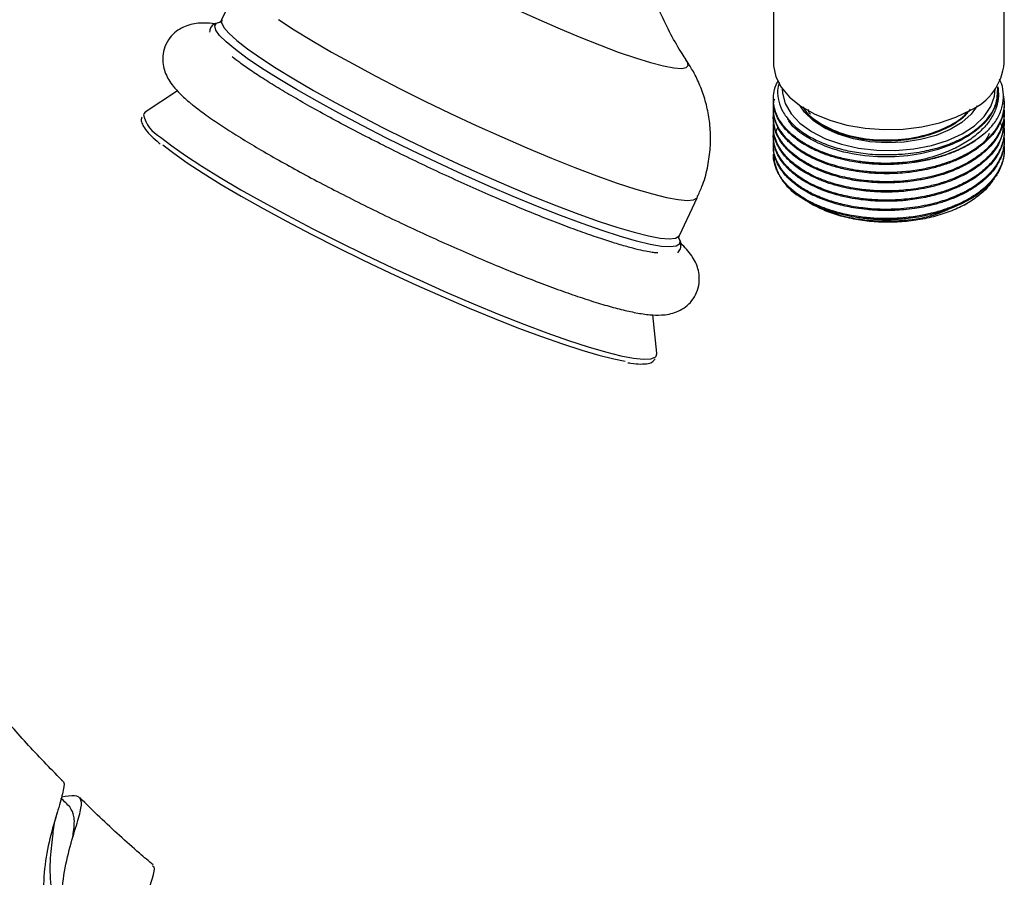
# Model space of a CAD drawing. Units: millimetres. Extents: x 5 to 995, y 5 to 995.
# Drawn here: x 854 to 910, y 730 to 778 of the extents above; entities that cross this region are included whole.
import ezdxf

# ---------------------------------------------------------------- set-up
doc = ezdxf.new("R2010")
doc.units = ezdxf.units.MM

msp = doc.modelspace()

# ---------------------------------------------------------------- linework, layer by layer
at = {"color": 7, "linetype": 'Continuous', "lineweight": 25}
for p, q in [((896.601, 790.694), (896.601, 776.026)), ((909.601, 776.026), (909.601, 790.37)), ((866.544, 780.622), (865.525, 778.459)), ((865.284, 778.298), (865.483, 778.354)), ((863.031, 774.464), (861.223, 773.259)), ((909.063, 774.168), (909.101, 774.582)), ((896.601, 774.001), (896.601, 773.936)), ((909.601, 773.677), (909.601, 773.741)), ((896.601, 773.482), (896.601, 773.417)), ((909.601, 773.158), (909.601, 773.223)), ((896.601, 772.964), (896.601, 772.899)), ((909.601, 772.639), (909.601, 772.704)), ((896.601, 772.445), (896.601, 772.38)), ((896.753, 772.187), (896.857, 772.401)), ((909.601, 772.121), (909.601, 772.186)), ((896.601, 771.927), (896.601, 771.862)), ((909.601, 771.602), (909.601, 771.667)), ((896.601, 771.408), (896.601, 771.343)), ((909.601, 771.084), (909.601, 771.149)), ((891.307, 766.312), (892.326, 768.475)), ((898.748, 768.087), (898.858, 768.024)), ((907.344, 768.024), (907.52, 768.125)), ((890.036, 759.684), (889.815, 761.847))]:
    msp.add_line(p, q, dxfattribs=at)
at = {"color": 8, "linetype": 'Continuous', "lineweight": 25, "flags": 128}
for points in [[(873.21, 784.053), (873.741, 783.644), (874.416, 783.18), (875.224, 782.668), (876.151, 782.118), (877.181, 781.537), (878.297, 780.937), (879.48, 780.328), (880.709, 779.719), (881.963, 779.122), (883.221, 778.547), (884.462, 778.003), (885.663, 777.5), (886.805, 777.047), (887.868, 776.65), (888.834, 776.318), (889.685, 776.055), (890.409, 775.866), (890.992, 775.755), (891.424, 775.723), (891.699, 775.771), (891.81, 775.898), (891.757, 776.101), (891.717, 776.165)], [(891.278, 766.169), (891.337, 766.022), (891.314, 765.828), (891.132, 765.709), (890.793, 765.666), (890.302, 765.7), (889.664, 765.811), (888.888, 765.998), (887.983, 766.257), (886.96, 766.586), (885.83, 766.982), (884.609, 767.438), (883.31, 767.95), (881.95, 768.511), (880.545, 769.115), (879.111, 769.754), (877.668, 770.421), (876.231, 771.107), (874.819, 771.804), (873.448, 772.503), (872.135, 773.197), (870.897, 773.877), (869.748, 774.533), (868.702, 775.16), (867.771, 775.748), (866.968, 776.291), (866.302, 776.782), (865.78, 777.215), (865.41, 777.585), (865.196, 777.887), (865.14, 778.118), (865.243, 778.276), (865.284, 778.298)], [(865.527, 778.462), (865.513, 778.304), (865.642, 778.039), (865.931, 777.703), (866.377, 777.3)], [(868.735, 778.478), (869.612, 777.908), (870.611, 777.296), (871.722, 776.649), (872.93, 775.976), (874.219, 775.285), (875.574, 774.584), (876.978, 773.884), (878.412, 773.191), (879.86, 772.516), (881.302, 771.866), (882.72, 771.25), (884.098, 770.675), (885.416, 770.149), (886.66, 769.679), (887.812, 769.269), (888.859, 768.926), (889.788, 768.654), (890.587, 768.456), (891.245, 768.334), (891.755, 768.291), (892.11, 768.326), (892.305, 768.44), (892.326, 768.475)], [(866.377, 777.3), (866.975, 776.836), (867.717, 776.315), (868.593, 775.745), (869.592, 775.133), (870.703, 774.487), (871.911, 773.813), (873.2, 773.122), (874.555, 772.422), (875.959, 771.721), (877.393, 771.029), (878.841, 770.353), (880.283, 769.703), (881.701, 769.087), (883.079, 768.513), (884.397, 767.987), (885.641, 767.516), (886.793, 767.107), (887.841, 766.764), (888.769, 766.492), (889.568, 766.294), (890.226, 766.172), (890.736, 766.129), (891.091, 766.164), (891.286, 766.277), (891.305, 766.307)], [(862.086, 771.859), (862.718, 771.366), (863.495, 770.817), (864.409, 770.217), (865.45, 769.574), (866.605, 768.894), (867.862, 768.185), (869.207, 767.455), (870.623, 766.713), (872.096, 765.967), (873.608, 765.225), (875.142, 764.496), (876.681, 763.788), (878.208, 763.109), (879.705, 762.467), (881.155, 761.869), (882.541, 761.321), (883.849, 760.831), (885.063, 760.403), (886.17, 760.043), (887.156, 759.754), (888.011, 759.54), (888.726, 759.403), (889.291, 759.345), (889.701, 759.366), (889.951, 759.466), (889.997, 759.517)]]:
    msp.add_lwpolyline(points, dxfattribs=at)
at = {"color": 7, "linetype": 'Continuous', "lineweight": 25, "flags": 128}
for points in [[(896.601, 776.026), (896.606, 775.871), (896.739, 775.256), (897.046, 774.662), (897.517, 774.105), (898.141, 773.601), (898.9, 773.162), (899.774, 772.802), (900.738, 772.53), (901.767, 772.353), (902.832, 772.277), (903.905, 772.302), (904.956, 772.429), (905.956, 772.655), (906.878, 772.972), (907.697, 773.372)], [(897.101, 774.582), (897.113, 774.339), (897.269, 773.742), (897.602, 773.17), (898.102, 772.64), (898.754, 772.168), (899.539, 771.768), (900.431, 771.454), (901.405, 771.233), (902.43, 771.113), (903.476, 771.099), (904.51, 771.189), (905.501, 771.381), (906.419, 771.67), (907.237, 772.046), (907.929, 772.499), (908.474, 773.014), (908.856, 773.576), (909.063, 774.168)], [(861.223, 773.259), (861.133, 773.16), (861.118, 773.12)], [(908.087, 773.618), (907.748, 773.153), (907.222, 772.684), (906.557, 772.279), (905.773, 771.951), (904.899, 771.712), (903.963, 771.57), (902.998, 771.529), (902.036, 771.592), (901.111, 771.755), (900.253, 772.014), (899.493, 772.359), (898.855, 772.779), (898.362, 773.26), (898.115, 773.618)], [(862.205, 771.43), (862.824, 770.947), (863.585, 770.409), (864.481, 769.821), (865.501, 769.19), (866.634, 768.524), (867.865, 767.829), (869.183, 767.114), (870.571, 766.386), (872.014, 765.655), (873.496, 764.928), (875, 764.214), (876.509, 763.52), (878.005, 762.854), (879.472, 762.225), (880.893, 761.639), (882.252, 761.102), (883.534, 760.622), (884.723, 760.202), (885.808, 759.849), (886.775, 759.566), (887.613, 759.356), (888.261, 759.23)], [(889.997, 759.517), (890.038, 759.645), (890.036, 759.684)]]:
    msp.add_lwpolyline(points, dxfattribs=at)
at = {"color": 7, "linetype": 'Continuous', "lineweight": 25}
for centre, radius, start, end in [((906.402, 776.311), 3.212, 293.781, 354.8988), ((903.787, 778.135), 7.688, 274.7658, 308.1643), ((899.666, 771.136), 3.075, 184.763, 238.2223)]:
    msp.add_arc(centre, radius, start, end, dxfattribs=at)
at = {"color": 8, "linetype": 'Continuous', "lineweight": 25}
msp.add_arc((862.974, 773.542), 1.903, 192.8219, 242.2013, dxfattribs=at)
at = {"color": 7, "linetype": 'Continuous', "lineweight": 25}
for points, knots in [([(891.695, 776.214), (891.617, 776.327), (891.314, 776.771), (890.809, 777.661), (890.209, 778.893), (889.712, 780.131), (889.473, 780.969), (889.37, 781.33)], [0, 0, 0, 0, 0.077945, 0.305108, 0.549515, 0.806063, 1, 1, 1, 1]), ([(865.138, 778.236), (864.946, 778.258), (864.6, 778.297), (864.131, 778.27), (863.695, 778.186), (863.272, 778.021), (862.861, 777.745), (862.501, 777.337), (862.264, 776.829), (862.185, 776.296), (862.235, 775.821), (862.367, 775.411), (862.558, 775.044), (862.822, 774.677), (863.205, 774.26), (863.596, 773.911), (863.878, 773.684), (863.933, 773.64)], [0, 0, 0, 0, 0.097948, 0.176892, 0.239031, 0.295239, 0.348333, 0.4004, 0.457538, 0.510434, 0.561389, 0.613923, 0.672259, 0.743116, 0.838938, 0.968857, 1, 1, 1, 1]), ([(865.183, 778.256), (865.156, 778.245), (865.051, 778.207), (864.883, 778.039), (864.854, 777.858), (864.84, 777.772)], [0, 0, 0, 0, 0.159578, 0.602112, 1, 1, 1, 1]), ([(865.512, 778.457), (865.507, 778.439), (865.486, 778.369), (865.402, 778.337), (865.424, 778.342), (865.427, 778.343)], [0, 0, 0, 0, 0.223128, 0.875246, 1, 1, 1, 1]), ([(890.094, 765.329), (890.094, 765.329), (890.095, 765.329), (889.965, 765.333), (889.703, 765.367), (889.278, 765.446), (888.702, 765.584), (887.978, 765.787), (887.12, 766.055), (886.143, 766.387), (885.063, 766.779), (883.896, 767.227), (882.659, 767.724), (881.366, 768.265), (880.033, 768.844), (878.676, 769.454), (877.31, 770.087), (875.952, 770.737), (874.618, 771.396), (873.321, 772.057), (872.079, 772.712), (870.904, 773.352), (869.812, 773.97), (868.815, 774.559), (867.926, 775.109), (867.161, 775.61), (866.549, 776.039), (866.251, 776.27), (866.115, 776.376)], [0, 0, 0, 0, 0.006913, 0.032569, 0.062373, 0.096012, 0.132661, 0.171397, 0.211475, 0.252395, 0.293845, 0.335635, 0.377647, 0.419806, 0.462063, 0.504384, 0.54674, 0.589113, 0.631479, 0.673815, 0.716101, 0.758306, 0.800394, 0.842309, 0.883967, 0.925234, 0.965891, 1, 1, 1, 1]), ([(892.308, 768.483), (892.403, 768.678), (892.655, 769.197), (892.9, 770.093), (893.06, 771.124), (893.076, 772.133), (892.97, 773.1), (892.754, 774.014), (892.443, 774.861), (892.083, 775.6), (891.803, 776.024), (891.677, 776.214)], [0, 0, 0, 0, 0.079072, 0.210788, 0.337748, 0.460454, 0.579217, 0.694222, 0.805503, 0.913004, 1, 1, 1, 1]), ([(904.426, 770.474), (904.059, 770.435), (903.397, 770.366), (902.606, 770.377), (902.067, 770.411), (901.694, 770.447), (901.306, 770.499), (900.905, 770.568), (900.382, 770.68), (899.824, 770.837), (899.312, 771.025), (899.014, 771.155), (898.813, 771.25), (898.606, 771.354), (898.333, 771.508), (898.04, 771.697), (897.771, 771.898), (897.571, 772.072), (897.393, 772.244), (897.205, 772.448), (896.969, 772.763), (896.758, 773.157), (896.631, 773.576), (896.591, 773.954), (896.62, 774.356), (896.698, 774.719), (896.843, 774.963), (896.892, 775.045)], [0, 0, 0, 0, 0.082844, 0.149279, 0.176047, 0.204341, 0.23416, 0.265504, 0.298373, 0.359764, 0.405437, 0.43538, 0.444451, 0.464377, 0.497652, 0.530926, 0.564201, 0.597475, 0.613155, 0.643545, 0.688636, 0.748419, 0.806592, 0.856514, 0.898182, 0.965814, 1, 1, 1, 1]), ([(896.93, 774.925), (896.893, 774.778), (896.804, 774.428), (896.875, 773.876), (897.109, 773.286), (897.516, 772.733), (898.084, 772.223), (898.788, 771.781), (899.62, 771.411), (900.54, 771.131), (901.538, 770.945), (902.551, 770.853), (903.23, 770.874), (903.555, 770.884)], [0, 0, 0, 0, 0.06955, 0.165372, 0.25793, 0.353185, 0.445531, 0.540565, 0.63262, 0.727373, 0.818974, 0.913233, 1, 1, 1, 1]), ([(908.537, 772.09), (908.68, 772.233), (909.006, 772.558), (909.353, 773.118), (909.563, 773.747), (909.571, 774.392), (909.486, 774.856), (909.347, 775.093), (909.328, 775.126)], [0, 0, 0, 0, 0.156584, 0.356465, 0.562142, 0.762032, 0.967816, 1, 1, 1, 1]), ([(909.24, 774.69), (909.243, 774.408), (909.249, 773.74), (908.654, 772.718), (907.478, 771.771), (905.849, 771.083), (903.952, 770.722), (901.964, 770.724), (900.08, 771.08), (898.552, 771.766), (897.625, 772.43), (897.433, 772.861), (897.398, 772.939)], [0, 0, 0, 0, 0.081546, 0.193572, 0.306073, 0.416654, 0.52965, 0.640409, 0.752665, 0.864974, 0.975692, 1, 1, 1, 1]), ([(903.555, 770.884), (903.66, 770.889), (904.19, 770.917), (905.046, 771.035), (906.072, 771.296), (906.937, 771.627), (907.7, 772.04), (908.328, 772.518), (908.808, 773.054), (909.224, 773.774), (909.234, 774.334), (909.24, 774.69)], [0, 0, 0, 0, 0.0329, 0.165169, 0.271078, 0.380059, 0.485968, 0.594949, 0.700858, 0.809839, 1, 1, 1, 1]), ([(909.24, 774.69), (909.261, 774.519), (909.306, 774.137), (909.188, 773.539), (908.902, 772.92), (908.442, 772.332), (907.833, 771.8), (907.079, 771.331), (906.099, 770.89), (905.182, 770.616), (904.565, 770.5), (904.426, 770.474)], [0, 0, 0, 0, 0.092798, 0.207014, 0.324538, 0.43886, 0.556466, 0.6713, 0.789384, 0.952411, 1, 1, 1, 1]), ([(909.545, 774.21), (909.564, 774.118), (909.604, 773.923), (909.604, 773.662), (909.582, 773.43), (909.547, 773.237), (909.501, 773.065), (909.442, 772.893), (909.361, 772.701), (909.244, 772.48), (909.094, 772.25), (908.924, 772.031), (908.732, 771.819), (908.518, 771.614), (908.227, 771.372), (907.932, 771.165), (907.636, 770.986), (907.412, 770.862), (907.149, 770.729), (906.811, 770.577), (906.363, 770.404), (905.766, 770.216), (904.686, 769.961), (903.611, 769.853), (902.678, 769.86), (902.279, 769.877), (901.883, 769.908), (901.491, 769.954), (901.2, 769.998), (900.93, 770.046), (900.613, 770.11), (900.134, 770.228), (899.644, 770.382), (899.179, 770.561), (898.75, 770.756), (898.301, 771.004), (897.902, 771.274), (897.544, 771.571), (897.221, 771.902), (896.948, 772.275), (896.762, 772.645), (896.66, 772.96), (896.615, 773.21), (896.596, 773.45), (896.608, 773.683), (896.632, 773.884), (896.667, 773.988), (896.676, 774.015)], [0, 0, 0, 0, 0.021228, 0.044927, 0.059768, 0.074608, 0.089448, 0.099858, 0.11494, 0.134692, 0.153036, 0.171379, 0.189723, 0.208066, 0.22641, 0.257646, 0.269741, 0.283549, 0.29907, 0.316303, 0.340858, 0.371177, 0.407257, 0.497406, 0.515504, 0.533602, 0.551701, 0.569799, 0.587898, 0.592737, 0.608253, 0.633674, 0.663863, 0.684459, 0.710366, 0.73876, 0.769642, 0.79486, 0.825107, 0.860381, 0.891586, 0.91723, 0.937312, 0.951828, 0.974779, 0.993239, 1, 1, 1, 1]), ([(909.6, 773.677), (909.6, 773.662), (909.602, 773.587), (909.591, 773.445), (909.563, 773.243), (909.503, 772.995), (909.391, 772.688), (909.188, 772.309), (908.718, 771.683), (908.073, 771.164), (907.391, 770.784), (907.082, 770.632), (906.757, 770.491), (906.419, 770.362), (906.153, 770.274), (905.899, 770.196), (905.592, 770.111), (905.1, 769.997), (904.556, 769.904), (903.999, 769.838), (903.448, 769.799), (902.818, 769.788), (902.195, 769.814), (901.568, 769.875), (900.924, 769.975), (900.201, 770.139), (899.52, 770.356), (898.98, 770.582), (898.619, 770.763), (898.339, 770.922), (898.08, 771.087), (897.826, 771.272), (897.595, 771.465), (897.447, 771.607), (897.288, 771.773), (897.148, 771.937), (896.977, 772.18), (896.829, 772.438), (896.692, 772.77), (896.609, 773.104), (896.608, 773.332), (896.608, 773.417)], [0, 0, 0, 0, 0.003665, 0.018654, 0.035502, 0.054209, 0.080864, 0.113776, 0.152942, 0.250801, 0.270448, 0.290094, 0.30974, 0.329387, 0.349033, 0.354286, 0.37113, 0.398725, 0.431495, 0.453854, 0.481976, 0.512799, 0.546321, 0.573696, 0.60653, 0.644821, 0.68863, 0.721715, 0.744067, 0.759775, 0.780392, 0.80164, 0.820826, 0.841328, 0.844548, 0.87, 0.888919, 0.912517, 0.940791, 0.977766, 1, 1, 1, 1]), ([(908.537, 772.09), (908.319, 771.912), (907.925, 771.591), (907.341, 771.272), (906.91, 771.075), (906.596, 770.946), (906.252, 770.823), (905.878, 770.707), (905.362, 770.571), (904.764, 770.451), (904.163, 770.373), (903.786, 770.342), (903.548, 770.327), (903.32, 770.317), (903.007, 770.31), (902.635, 770.315), (902.265, 770.332), (901.897, 770.361), (901.637, 770.39), (901.352, 770.428), (901.013, 770.481), (900.468, 770.594), (899.881, 770.755), (899.367, 770.938), (898.954, 771.115), (898.597, 771.292), (898.117, 771.57), (897.59, 771.963), (897.157, 772.426), (896.88, 772.85), (896.73, 773.185), (896.664, 773.417), (896.639, 773.537), (896.631, 773.582), (896.609, 773.713), (896.615, 773.83), (896.621, 773.936)], [0, 0, 0, 0, 0.066808, 0.120382, 0.141969, 0.164786, 0.188833, 0.21411, 0.240616, 0.290123, 0.326955, 0.351102, 0.358417, 0.370013, 0.392376, 0.414739, 0.437101, 0.459464, 0.481826, 0.485071, 0.512458, 0.545428, 0.590157, 0.630524, 0.655427, 0.684082, 0.716487, 0.779855, 0.841295, 0.883168, 0.924061, 0.951737, 0.958025, 0.962842, 0.96619, 1, 1, 1, 1]), ([(863.933, 773.64), (864.044, 773.552), (864.387, 773.284), (865.046, 772.814), (865.947, 772.219), (866.939, 771.602), (868.017, 770.964), (869.176, 770.308), (870.407, 769.637), (871.697, 768.957), (873.037, 768.274), (874.411, 767.595), (875.808, 766.926), (877.213, 766.274), (878.611, 765.646), (879.989, 765.047), (881.334, 764.484), (882.632, 763.963), (883.871, 763.488), (885.04, 763.064), (886.13, 762.695), (887.135, 762.385), (888.053, 762.135), (888.891, 761.949), (889.619, 761.841), (890.206, 761.817), (890.702, 761.871), (891.128, 761.987), (891.551, 762.198), (891.941, 762.527), (892.251, 762.976), (892.422, 763.495), (892.445, 764.008), (892.36, 764.457), (892.204, 764.846), (891.987, 765.207), (891.724, 765.545), (891.498, 765.764), (891.383, 765.875)], [0, 0, 0, 0, 0.017601, 0.053996, 0.088934, 0.123005, 0.156625, 0.189983, 0.223179, 0.256272, 0.289296, 0.322279, 0.355239, 0.388192, 0.421149, 0.454124, 0.487131, 0.520192, 0.553334, 0.586597, 0.620043, 0.653779, 0.687997, 0.723096, 0.760038, 0.792293, 0.812256, 0.829319, 0.84501, 0.860119, 0.875083, 0.890971, 0.905866, 0.920594, 0.936197, 0.954098, 0.976709, 1, 1, 1, 1]), ([(909.588, 773.443), (909.594, 773.378), (909.606, 773.235), (909.595, 773.013), (909.562, 772.78), (909.503, 772.548), (909.434, 772.353), (909.348, 772.158), (909.225, 771.927), (909.001, 771.596), (908.688, 771.247), (908.327, 770.931), (907.989, 770.684), (907.664, 770.481), (907.264, 770.262), (906.781, 770.041), (906.212, 769.834), (905.634, 769.665), (905.029, 769.528), (904.372, 769.423), (903.777, 769.365), (903.219, 769.339), (902.721, 769.338), (902.209, 769.362), (901.652, 769.412), (901.077, 769.495), (900.447, 769.627), (899.908, 769.776), (899.434, 769.942), (899.071, 770.09), (898.763, 770.235), (898.505, 770.373), (898.062, 770.634), (897.687, 770.918), (897.389, 771.212), (897.278, 771.333), (897.072, 771.577), (896.816, 771.97), (896.626, 772.524), (896.575, 773.015), (896.641, 773.311), (896.666, 773.427)], [0, 0, 0, 0, 0.015379, 0.033751, 0.052123, 0.070495, 0.088867, 0.098949, 0.117933, 0.145813, 0.182584, 0.210311, 0.235067, 0.256853, 0.275667, 0.31043, 0.341193, 0.367954, 0.39928, 0.430606, 0.461931, 0.482518, 0.508189, 0.531021, 0.553853, 0.586722, 0.613596, 0.64742, 0.670453, 0.691301, 0.709963, 0.726438, 0.740728, 0.799166, 0.813138, 0.824343, 0.832779, 0.879752, 0.926726, 0.971328, 1, 1, 1, 1]), ([(909.599, 773.158), (909.599, 773.144), (909.604, 773.05), (909.579, 772.808), (909.504, 772.452), (909.344, 772.07), (909.133, 771.713), (908.862, 771.366), (908.515, 771.021), (908.156, 770.736), (907.784, 770.487), (907.426, 770.282), (907.028, 770.087), (906.563, 769.893), (906.045, 769.715), (905.429, 769.549), (904.854, 769.432), (904.308, 769.353), (903.862, 769.309), (903.46, 769.284), (903.104, 769.274), (902.462, 769.276), (901.839, 769.321), (901.258, 769.406), (901.027, 769.445), (900.681, 769.511), (900.21, 769.622), (899.619, 769.805), (899.129, 769.998), (898.702, 770.2), (898.347, 770.396), (898.01, 770.615), (897.671, 770.875), (897.362, 771.165), (897.075, 771.508), (896.799, 771.951), (896.617, 772.428), (896.616, 772.778), (896.616, 772.899)], [0, 0, 0, 0, 0.003541, 0.02346, 0.060262, 0.09283, 0.121163, 0.154327, 0.187491, 0.220655, 0.24245, 0.269628, 0.2938, 0.317972, 0.352771, 0.381221, 0.417031, 0.441416, 0.463487, 0.483244, 0.500687, 0.515815, 0.577683, 0.592475, 0.604337, 0.613269, 0.646441, 0.679613, 0.712785, 0.734477, 0.761911, 0.786067, 0.810222, 0.846028, 0.874158, 0.909099, 0.968458, 1, 1, 1, 1]), ([(907.692, 773.43), (907.562, 773.263), (907.233, 772.837), (906.306, 772.291), (905.05, 771.838), (903.622, 771.613), (902.157, 771.625), (900.764, 771.87), (899.57, 772.333), (898.689, 772.909), (898.403, 773.357), (898.279, 773.552)], [0, 0, 0, 0, 0.075986, 0.193677, 0.313748, 0.433671, 0.551421, 0.671888, 0.7911, 0.909353, 1, 1, 1, 1]), ([(898.292, 773.545), (898.296, 773.533), (898.406, 773.221), (899.081, 772.695), (900.268, 772.073), (901.792, 771.72), (903.437, 771.655), (905.06, 771.892), (906.448, 772.421), (907.275, 772.929), (907.521, 773.255), (907.547, 773.289)], [0, 0, 0, 0, 0.005332, 0.146141, 0.284458, 0.425824, 0.564453, 0.704833, 0.84541, 0.983885, 1, 1, 1, 1]), ([(898.56, 773.405), (898.571, 773.342), (898.585, 773.252), (898.67, 773.178), (898.696, 773.156)], [0, 0, 0, 0, 0.700425, 1, 1, 1, 1]), ([(861.031, 772.973), (861.02, 772.95), (860.972, 772.843), (861.032, 772.63), (861.17, 772.354), (861.448, 772.023), (861.774, 771.713), (861.997, 771.525), (862.054, 771.477)], [0, 0, 0, 0, 0.0495124, 0.2233278, 0.4211358, 0.6788364, 0.9189438, 1, 1, 1, 1]), ([(909.542, 772.691), (909.546, 772.675), (909.572, 772.581), (909.591, 772.416), (909.604, 772.207), (909.594, 771.933), (909.54, 771.616), (909.433, 771.306), (909.335, 771.097), (909.267, 770.97), (909.179, 770.824), (909.059, 770.646), (908.884, 770.429), (908.687, 770.219), (908.468, 770.016), (908.268, 769.853), (908.095, 769.726), (907.942, 769.62), (907.746, 769.495), (907.49, 769.347), (907.166, 769.18), (906.69, 768.968), (905.968, 768.71), (905.081, 768.492), (904.211, 768.365), (903.541, 768.313), (903.035, 768.3), (902.645, 768.306), (902.318, 768.32), (902.023, 768.341), (901.729, 768.37), (901.404, 768.41), (900.997, 768.476), (900.546, 768.569), (900.087, 768.688), (899.646, 768.827), (899.298, 768.959), (899.014, 769.081), (898.767, 769.197), (898.477, 769.35), (898.154, 769.545), (897.828, 769.777), (897.502, 770.055), (897.186, 770.388), (896.849, 770.865), (896.636, 771.423), (896.577, 771.897), (896.618, 772.131), (896.627, 772.184)], [0, 0, 0, 0, 0.003736, 0.022305, 0.038624, 0.052694, 0.086511, 0.113048, 0.126695, 0.137103, 0.144272, 0.162975, 0.181678, 0.200381, 0.219084, 0.237787, 0.247152, 0.257101, 0.270297, 0.286739, 0.306427, 0.32936, 0.368591, 0.422146, 0.460497, 0.491497, 0.515139, 0.530273, 0.545408, 0.560542, 0.571372, 0.586727, 0.606606, 0.62998, 0.653353, 0.676726, 0.7001, 0.711433, 0.726274, 0.744622, 0.766476, 0.791835, 0.817201, 0.848081, 0.884472, 0.942429, 0.987152, 1, 1, 1, 1]), ([(909.578, 772.641), (909.538, 772.284), (909.455, 771.525), (908.783, 770.721), (908.17, 770.228), (907.764, 769.953), (907.271, 769.678), (906.69, 769.422), (906.076, 769.205), (905.447, 769.033), (904.798, 768.903), (904.226, 768.824), (903.773, 768.784), (903.347, 768.761), (902.912, 768.753), (902.413, 768.766), (901.928, 768.801), (901.369, 768.866), (900.8, 768.964), (900.181, 769.112), (899.577, 769.3), (898.993, 769.536), (898.498, 769.788), (898.11, 770.027), (897.794, 770.259), (897.522, 770.493), (897.28, 770.741), (896.948, 771.154), (896.684, 771.692), (896.59, 772.163), (896.602, 772.37), (896.603, 772.38)], [0, 0, 0, 0, 0.088746, 0.188465, 0.21667, 0.240732, 0.27879, 0.315886, 0.346719, 0.383218, 0.41714, 0.446808, 0.469198, 0.484309, 0.509631, 0.533008, 0.557837, 0.581591, 0.617232, 0.64559, 0.680963, 0.718833, 0.751632, 0.779358, 0.803532, 0.827919, 0.852517, 0.877327, 0.946135, 0.997335, 1, 1, 1, 1]), ([(909.587, 772.923), (909.59, 772.894), (909.608, 772.76), (909.599, 772.507), (909.548, 772.175), (909.435, 771.82), (909.251, 771.439), (908.906, 770.942), (908.47, 770.519), (908.046, 770.207), (907.799, 770.046), (907.546, 769.896), (907.252, 769.741), (906.931, 769.592), (906.593, 769.454), (906.3, 769.35), (906.03, 769.263), (905.76, 769.184), (905.391, 769.09), (904.908, 768.989), (904.19, 768.878), (903.317, 768.812), (902.509, 768.824), (901.912, 768.868), (901.449, 768.921), (900.943, 769.003), (900.361, 769.129), (899.787, 769.295), (899.292, 769.478), (899, 769.606), (898.846, 769.679), (898.784, 769.709), (898.62, 769.791), (898.369, 769.93), (898.04, 770.141), (897.746, 770.362), (897.439, 770.634), (897.167, 770.933), (896.921, 771.289), (896.705, 771.729), (896.582, 772.208), (896.613, 772.554), (896.626, 772.687)], [0, 0, 0, 0, 0.0069924, 0.0321513, 0.0605635, 0.0870323, 0.1186043, 0.1552774, 0.2152506, 0.2360662, 0.2507411, 0.267135, 0.2865603, 0.3061698, 0.3246198, 0.3443094, 0.3543143, 0.3679072, 0.3867183, 0.4107461, 0.4399889, 0.4911519, 0.5342927, 0.5540898, 0.5764349, 0.6013275, 0.6287672, 0.6649226, 0.6929167, 0.7127445, 0.7175388, 0.721425, 0.7244032, 0.7487542, 0.7712352, 0.795112, 0.8179553, 0.8522302, 0.8795006, 0.9135177, 0.9666379, 1, 1, 1, 1]), ([(909.369, 772.669), (909.382, 772.645), (909.43, 772.56), (909.454, 772.471), (909.472, 772.406)], [0, 0, 0, 0, 0.276386, 1, 1, 1, 1]), ([(909.599, 772.121), (909.599, 772.069), (909.598, 771.932), (909.566, 771.698), (909.481, 771.352), (909.274, 770.871), (908.898, 770.352), (908.425, 769.903), (908.004, 769.59), (907.654, 769.373), (907.365, 769.216), (907.112, 769.092), (906.873, 768.985), (906.625, 768.885), (906.341, 768.779), (905.967, 768.658), (905.526, 768.538), (905.047, 768.433), (904.556, 768.349), (904.143, 768.299), (903.787, 768.267), (903.465, 768.248), (903.067, 768.236), (902.592, 768.24), (902.069, 768.269), (901.489, 768.33), (900.846, 768.435), (899.786, 768.684), (898.905, 769.036), (898.261, 769.414), (898.002, 769.586), (897.763, 769.767), (897.544, 769.956), (897.393, 770.106), (897.262, 770.249), (897.118, 770.421), (896.921, 770.706), (896.787, 770.975), (896.721, 771.157), (896.676, 771.296), (896.627, 771.504), (896.597, 771.72), (896.603, 771.844), (896.604, 771.862)], [0, 0, 0, 0, 0.013061, 0.034023, 0.058441, 0.100212, 0.157233, 0.198068, 0.231074, 0.256247, 0.272361, 0.288475, 0.304589, 0.31612, 0.33247, 0.353636, 0.378522, 0.403409, 0.428295, 0.453182, 0.465249, 0.481051, 0.500586, 0.523855, 0.550856, 0.577864, 0.610743, 0.64949, 0.747369, 0.767019, 0.786669, 0.80632, 0.82597, 0.84562, 0.851202, 0.868118, 0.89528, 0.931013, 0.940771, 0.943621, 0.967913, 0.995269, 1, 1, 1, 1]), ([(908.764, 772.064), (908.706, 771.944), (908.478, 771.472), (907.899, 771.104), (907.467, 770.83)], [0, 0, 0, 0, 0.253719, 1, 1, 1, 1]), ([(909.588, 771.904), (909.589, 771.894), (909.603, 771.783), (909.604, 771.577), (909.574, 771.278), (909.506, 770.992), (909.382, 770.659), (909.201, 770.324), (908.932, 769.958), (908.597, 769.602), (908.177, 769.255), (907.728, 768.959), (907.174, 768.657), (906.477, 768.359), (905.678, 768.116), (904.944, 767.956), (904.285, 767.856), (903.742, 767.808), (903.311, 767.788), (902.979, 767.782), (902.516, 767.789), (902.099, 767.815), (901.663, 767.859), (901.218, 767.917), (900.545, 768.043), (899.862, 768.231), (899.277, 768.445), (898.856, 768.632), (898.513, 768.811), (898.128, 769.041), (897.743, 769.319), (897.398, 769.639), (896.928, 770.178), (896.655, 770.77), (896.589, 771.35), (896.612, 771.549), (896.62, 771.623)], [0, 0, 0, 0, 0.00235, 0.026767, 0.049273, 0.074279, 0.09601, 0.131098, 0.158195, 0.191652, 0.228267, 0.259863, 0.286437, 0.334508, 0.380632, 0.412572, 0.444513, 0.476454, 0.489924, 0.505623, 0.523552, 0.555496, 0.564991, 0.586464, 0.620384, 0.665657, 0.694248, 0.719618, 0.741768, 0.760696, 0.799117, 0.830462, 0.854728, 0.949952, 0.981301, 1, 1, 1, 1]), ([(909.601, 771.602), (909.601, 771.602), (909.61, 771.491), (909.57, 771.18), (909.44, 770.682), (909.156, 770.18), (908.821, 769.765), (908.466, 769.422), (908.133, 769.165), (907.845, 768.973), (907.612, 768.832), (907.27, 768.646), (906.938, 768.492), (906.569, 768.344), (906.175, 768.202), (905.534, 768.014), (904.809, 767.865), (904.121, 767.775), (903.586, 767.733), (903.117, 767.718), (902.556, 767.721), (901.932, 767.759), (901.286, 767.842), (900.594, 767.969), (899.826, 768.171), (899.157, 768.427), (898.7, 768.647), (898.416, 768.802), (898.149, 768.967), (897.9, 769.142), (897.701, 769.301), (897.512, 769.469), (897.307, 769.674), (897.057, 769.976), (896.82, 770.363), (896.666, 770.779), (896.603, 771.11), (896.605, 771.29), (896.606, 771.343)], [0, 0, 0, 0, 0.000081, 0.027666, 0.077564, 0.125442, 0.158598, 0.191753, 0.224909, 0.238892, 0.255188, 0.273798, 0.306958, 0.316814, 0.339103, 0.374314, 0.421309, 0.450986, 0.477322, 0.500314, 0.519962, 0.559844, 0.592381, 0.61757, 0.667296, 0.717021, 0.736496, 0.755971, 0.775446, 0.794921, 0.814396, 0.826308, 0.846779, 0.875807, 0.913386, 0.953217, 0.986167, 1, 1, 1, 1]), ([(909.585, 771.383), (909.591, 771.328), (909.608, 771.169), (909.593, 770.894), (909.534, 770.568), (909.416, 770.218), (909.224, 769.838), (908.918, 769.413), (908.522, 769.013), (908.112, 768.694), (907.772, 768.472), (907.488, 768.309), (907.215, 768.169), (906.952, 768.047), (906.69, 767.938), (906.435, 767.841), (906.255, 767.78), (906.158, 767.749), (906.147, 767.745), (906.107, 767.732), (905.956, 767.685), (905.724, 767.619), (905.411, 767.541), (905.084, 767.469), (904.692, 767.399), (904.183, 767.328), (903.58, 767.276), (902.913, 767.26), (902.337, 767.279), (901.831, 767.32), (901.37, 767.377), (900.864, 767.463), (900.295, 767.591), (899.738, 767.756), (899.292, 767.923), (898.996, 768.052), (898.813, 768.139), (898.613, 768.24), (898.384, 768.367), (898.123, 768.531), (897.88, 768.704), (897.652, 768.887), (897.395, 769.125), (897.176, 769.372), (896.989, 769.634), (896.847, 769.875), (896.684, 770.256), (896.588, 770.603), (896.609, 770.85), (896.612, 770.889)], [0, 0, 0, 0, 0.013496, 0.038868, 0.067077, 0.093717, 0.125939, 0.163743, 0.205945, 0.238374, 0.261022, 0.278767, 0.295177, 0.312934, 0.326679, 0.341174, 0.356417, 0.356481, 0.356951, 0.358228, 0.363006, 0.381463, 0.395143, 0.411791, 0.431404, 0.453984, 0.486842, 0.518851, 0.550011, 0.569968, 0.592693, 0.618187, 0.646449, 0.68138, 0.709263, 0.723936, 0.735473, 0.743874, 0.762829, 0.781917, 0.800449, 0.819234, 0.839231, 0.871783, 0.889828, 0.911469, 0.936703, 0.990058, 1, 1, 1, 1]), ([(909.599, 771.084), (909.599, 771.025), (909.597, 770.898), (909.571, 770.7), (909.529, 770.505), (909.473, 770.32), (909.406, 770.146), (909.351, 770.029), (909.319, 769.967), (909.315, 769.96), (909.302, 769.934), (909.25, 769.838), (909.163, 769.696), (909.033, 769.511), (908.883, 769.326), (908.686, 769.115), (908.404, 768.855), (908.032, 768.57), (907.57, 768.283), (907.13, 768.06), (906.714, 767.881), (906.312, 767.731), (905.841, 767.583), (905.272, 767.439), (904.665, 767.326), (904.137, 767.26), (903.764, 767.229), (903.525, 767.215), (903.255, 767.204), (902.933, 767.199), (902.541, 767.207), (902.152, 767.228), (901.76, 767.264), (901.279, 767.325), (900.814, 767.408), (900.353, 767.515), (899.95, 767.627), (899.355, 767.825), (898.683, 768.114), (898.243, 768.396), (898.046, 768.522)], [0, 0, 0, 0, 0.018847, 0.040196, 0.063297, 0.081179, 0.100036, 0.119867, 0.11995, 0.120562, 0.122222, 0.128439, 0.152451, 0.170248, 0.191905, 0.217422, 0.246797, 0.289544, 0.331187, 0.371725, 0.397687, 0.427252, 0.460419, 0.497186, 0.54263, 0.578905, 0.597993, 0.613002, 0.623931, 0.648592, 0.673425, 0.697534, 0.721972, 0.747987, 0.790336, 0.813812, 0.841966, 0.874795, 0.944207, 1, 1, 1, 1]), ([(908.955, 769.419), (908.867, 769.287), (908.65, 768.963), (908.117, 768.499), (907.406, 768.036), (906.564, 767.653), (905.63, 767.355), (904.626, 767.154), (903.583, 767.052), (902.529, 767.055), (901.494, 767.158), (900.512, 767.363), (899.625, 767.644), (899.125, 767.892), (898.887, 768.01)], [0, 0, 0, 0, 0.059228, 0.145966, 0.232703, 0.319459, 0.406211, 0.492428, 0.578646, 0.664697, 0.750742, 0.836497, 0.922251, 1, 1, 1, 1]), ([(898.887, 768.01), (898.808, 768.051), (898.692, 768.111), (898.599, 768.183), (898.57, 768.206)], [0, 0, 0, 0, 0.682159, 1, 1, 1, 1]), ([(906.577, 767.834), (906.33, 767.719), (905.56, 767.363), (903.939, 767.101), (901.97, 767.094), (900.204, 767.418), (899.29, 767.829), (898.887, 768.01)], [0, 0, 0, 0, 0.111543, 0.348001, 0.57978, 0.814692, 1, 1, 1, 1]), ([(891.218, 765.341), (891.275, 765.411), (891.398, 765.559), (891.405, 765.859), (891.349, 766.051), (891.281, 766.153), (891.262, 766.181)], [0, 0, 0, 0, 0.270013, 0.573285, 0.883113, 1, 1, 1, 1]), ([(891.284, 766.153), (891.277, 766.168), (891.264, 766.194), (891.306, 766.282), (891.323, 766.316)], [0, 0, 0, 0, 0.610085, 1, 1, 1, 1]), ([(888.414, 759.146), (888.468, 759.136), (888.748, 759.085), (889.134, 759.062), (889.527, 759.091), (889.802, 759.175), (889.905, 759.308), (889.945, 759.36)], [0, 0, 0, 0, 0.068333, 0.350722, 0.639264, 0.860005, 1, 1, 1, 1]), ([(856.52, 735.635), (855.852, 736.317), (854.543, 737.652), (853.293, 739.112), (852.681, 739.826)], [0, 0, 0, 0, 0.5109347, 1, 1, 1, 1]), ([(856.504, 735.621), (856.517, 735.617), (856.698, 735.567), (856.628, 735.113), (856.383, 734.164), (855.938, 732.771), (855.564, 731.097), (855.438, 729.3), (855.701, 727.559), (856.469, 726.127), (857.211, 725.282), (857.748, 725.078), (857.769, 725.07)], [0, 0, 0, 0, 0.009401, 0.130413, 0.251689, 0.373604, 0.496263, 0.619759, 0.744047, 0.869091, 0.99473, 1, 1, 1, 1]), ([(856.993, 734.103), (856.824, 734.271), (856.655, 734.439), (856.486, 734.607), (856.485, 734.608)], [0, 0, 0, 0, 0.994205, 1, 1, 1, 1]), ([(858.232, 724.659), (858.112, 724.735), (857.543, 725.099), (856.934, 726.2), (856.492, 727.832), (856.512, 729.627), (856.825, 731.347), (857.261, 732.823), (857.608, 733.922), (857.664, 734.574), (857.354, 734.812), (856.775, 734.72), (856.503, 734.676)], [0, 0, 0, 0, 0.02947, 0.140276, 0.250141, 0.359292, 0.467884, 0.576338, 0.684847, 0.793699, 0.902896, 1, 1, 1, 1]), ([(861.674, 730.852), (861.415, 731.07), (860.402, 731.924), (859.017, 733.187), (857.908, 734.277), (857.532, 734.647)], [0, 0, 0, 0, 0.18476, 0.723122, 1, 1, 1, 1]), ([(856.076, 732.955), (856.102, 733.112), (856.148, 733.4), (856.232, 733.689), (856.271, 733.82)], [0, 0, 0, 0, 0.545294, 1, 1, 1, 1]), ([(857.133, 732.348), (857.15, 732.475), (857.222, 733.008), (857.267, 733.639), (857.077, 733.946), (856.985, 734.096)], [0, 0, 0, 0, 0.137372, 0.578651, 1, 1, 1, 1]), ([(856.738, 727.213), (856.579, 727.469), (856.159, 728.143), (855.895, 729.495), (855.845, 731.039), (855.978, 732.243), (856.052, 732.788), (856.073, 732.939)], [0, 0, 0, 0, 0.154476, 0.406808, 0.656981, 0.90501, 1, 1, 1, 1]), ([(863.594, 720.588), (863.33, 720.712), (862.548, 721.081), (861.643, 722.241), (860.972, 723.893), (860.779, 725.745), (860.947, 727.54), (861.316, 729.082), (861.643, 730.175), (861.806, 730.732), (861.66, 730.777), (861.619, 730.79)], [0, 0, 0, 0, 0.0652557, 0.1936522, 0.32175, 0.4492848, 0.5761526, 0.7022399, 0.8274858, 0.9518962, 1, 1, 1, 1])]:
    msp.add_open_spline(points, degree=3, knots=knots, dxfattribs=at)

doc.saveas('drawing.dxf')
